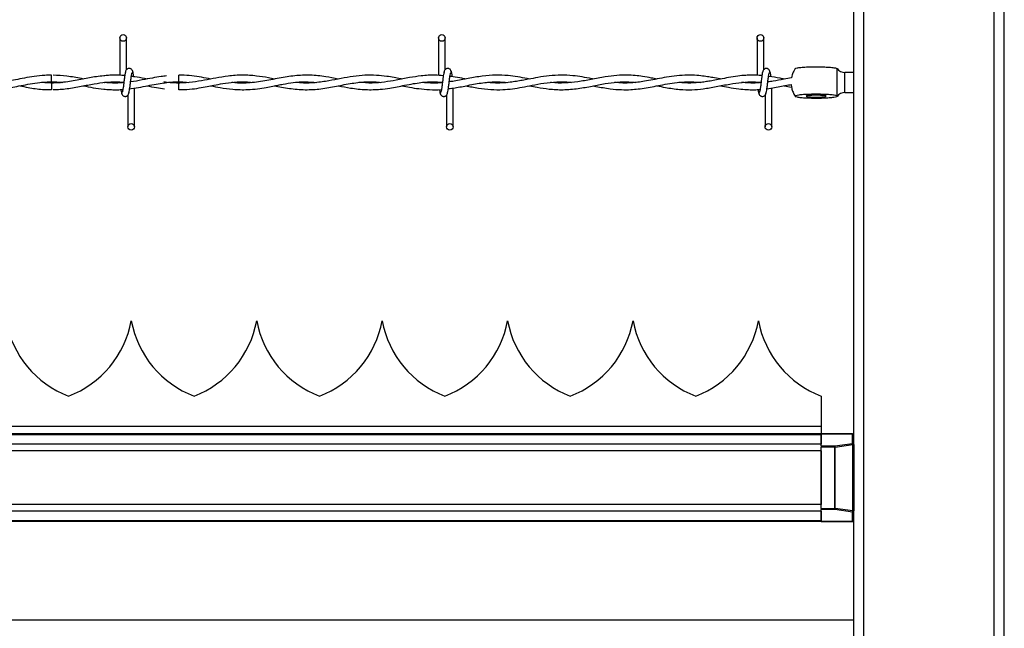
# Model space of a CAD drawing. Extents: x 0.2 to 16.8, y 0.2 to 10.8.
# Drawn here: x 8.2 to 8.4, y 9.1 to 9.2 of the extents above; entities that cross this region are included whole.
import ezdxf

# ---------------------------------------------------------------- set-up
doc = ezdxf.new("R2010")
doc.units = 0
doc.header["$MEASUREMENT"] = 0
doc.linetypes.add('SLD-SOLID', pattern=[0])
doc.layers.get('0').update_dxf_attribs({"linetype": 'CONTINUOUS'})

msp = doc.modelspace()

# ---------------------------------------------------------------- linework, layer by layer
at = {"color": 7, "linetype": 'SLD-SOLID'}
for p, q in [((8.375830910022955, 9.097122703058842), (8.375830910022955, 9.327800981833423)), ((8.378253684496396, 8.683985544987879), (8.378253684496396, 9.327800981833423)), ((8.409749749266552, 8.092186189914784), (8.409749749266552, 9.327800981833423)), ((8.412172522611801, 8.092186189914784), (8.412172522611801, 9.327800981833423)), ((8.198630132446073, 9.194679513305013), (8.198630132446073, 9.185680619927664)), ((8.198630132446073, 9.194679513305013), (8.198630132446073, 9.185680619927664)), ((8.20024550496464, 9.187029396141359), (8.20024550496464, 9.194679513305013)), ((8.20024550496464, 9.187029396141359), (8.20024550496464, 9.194679513305013)), ((8.27555320279856, 9.194679513305013), (8.27555320279856, 9.185631737620563)), ((8.277168584342663, 9.187029396141359), (8.277168584342663, 9.194679513305013)), ((8.352476277663815, 9.194679513305013), (8.352476277663815, 9.185680619927664)), ((8.354091663720686, 9.187029396141359), (8.354091663720686, 9.194679513305013)), ((8.371716145249376, 9.187351643905904), (8.371716145249376, 9.180716574708637)), ((8.371716145249376, 9.187351643905904), (8.371732756749786, 9.18729409708351)), ((8.375830910022955, 9.18637154281786), (8.373704398793722, 9.18637154281786)), ((8.373704398793722, 9.18152598484544), (8.373704398793722, 9.18637154281786)), ((8.182121685614598, 9.184094941425046), (8.184555547959953, 9.183922445366452)), ((8.212899361658003, 9.184902618658791), (8.212899361658003, 9.185710295892537)), ((8.212899361658003, 9.18409501362934), (8.212899361658003, 9.184902618658791)), ((8.212899361658003, 9.182187231770762), (8.212899361658003, 9.183802586238254)), ((8.27555320279856, 9.184057539600703), (8.27555320279856, 9.183948727729502)), ((8.200851064328141, 9.182406660620517), (8.201012404823297, 9.182430560241862)), ((8.202168594133564, 9.173218014358286), (8.202168594133564, 9.182599807107222)), ((8.202168594133564, 9.173218014358286), (8.202168594133564, 9.182599807107222)), ((8.279091664486051, 9.173218014358286), (8.279091664486051, 9.18259590807534)), ((8.356014739351306, 9.173218014358286), (8.356014739351306, 9.182602045440337)), ((8.373704398793722, 9.18152598484544), (8.375830910022955, 9.18152598484544)), ((8.200553203563926, 9.180868131521942), (8.200553203563926, 9.173218014358286)), ((8.200553203563926, 9.180868131521942), (8.200553203563926, 9.173218014358286)), ((8.277476273916411, 9.180868131521942), (8.277476273916411, 9.173218014358286)), ((8.354399353294435, 9.180868131521942), (8.354399353294435, 9.173218014358286)), ((8.201391224652266, 9.126407898292229), (8.201391134396898, 9.126407898292229)), ((8.231675907826663, 9.126407898292229), (8.231675799520222, 9.126407898292229)), ((8.261960572949986, 9.126407898292229), (8.261960482694619, 9.126407898292229)), ((8.292245256124382, 9.126407898292229), (8.292245156843478, 9.126407898292229)), ((8.322529930273243, 9.126407898292229), (8.322529830992337, 9.126407898292229)), ((8.352814604422102, 9.126407898292229), (8.352814509653966, 9.126407898292229)), ((8.367956896368847, 9.108237543274644), (8.367956896368847, 9.100947147904169)), ((8.367956896368847, 9.100947147904169), (7.96310833547038, 9.100947147904169)), ((8.367956896368847, 9.100947147904169), (8.367956896368847, 9.099151643722909)), ((8.367956896368847, 9.099151643722909), (6.066321566287356, 9.099151643722909)), ((8.367956896368847, 9.09892297272351), (6.066321566287356, 9.09892297272351)), ((8.367956896368847, 9.099151643722909), (8.375528067162447, 9.099151643722909)), ((8.367956896368847, 9.099151643722909), (8.367956896368847, 9.099113519855628)), ((8.375528067162447, 9.099113519855628), (8.367956896368847, 9.099113519855628)), ((8.367956896368847, 9.096209751964306), (8.367956896368847, 9.099113519855628)), ((8.367956896368847, 9.09892297272351), (8.367956896368847, 9.096642400094522)), ((8.375528067162447, 9.099113519855628), (8.375528067162447, 9.099151643722909)), ((8.375528067162447, 9.09684356125787), (8.375528067162447, 9.099113519855628)), ((8.367956896368847, 9.096642400094522), (6.066321566287356, 9.096642400094522)), ((8.367956896368847, 9.096209751964306), (8.367956896368847, 9.095944978817858)), ((8.367956896368847, 9.096209751964306), (8.371270085171531, 9.096209751964306)), ((8.367956896368847, 9.081159055677386), (8.367956896368847, 9.095944978817858)), ((8.371270085171531, 9.095944978817858), (8.367956896368847, 9.095944978817858)), ((8.371270085171531, 9.096209751964306), (8.375528067162447, 9.09684356125787)), ((8.371270085171531, 9.095944978817858), (8.371270085171531, 9.096209751964306)), ((8.371270085171531, 9.081159055677386), (8.371270085171531, 9.095944978817858)), ((8.37134846744554, 9.095944978817858), (8.371270085171531, 9.095944978817858)), ((8.37134846744554, 9.095944978817858), (8.375606449436455, 9.096578860315718)), ((8.37134846744554, 9.081159055677386), (8.37134846744554, 9.095944978817858)), ((8.375606449436455, 9.080525174179526), (8.375606449436455, 9.096578860315718)), ((8.375606449436455, 9.096578860315718), (8.375830910022955, 9.096578860315718)), ((8.375830910022955, 9.096578860315718), (8.375830910022955, 9.097122703058842)), ((8.375830910022955, 9.096578860315718), (8.375830910022955, 9.080525174179526)), ((8.367956896368847, 9.09505405003302), (6.066321566287356, 9.09505405003302)), ((8.367956896368847, 9.09505405003302), (8.367956896368847, 9.08205005666652)), ((8.367956896368847, 9.08205005666652), (6.066321566287356, 9.08205005666652)), ((8.367956896368847, 9.080461634400722), (6.066321566287356, 9.080461634400722)), ((8.367956896368847, 9.081159055677386), (8.371270085171531, 9.081159055677386)), ((8.367956896368847, 9.081159055677386), (8.367956896368847, 9.08089428253094)), ((8.371270085171531, 9.08089428253094), (8.367956896368847, 9.08089428253094)), ((8.367956896368847, 9.077990514639618), (8.367956896368847, 9.08089428253094)), ((8.367956896368847, 9.080461634400722), (8.367956896368847, 9.078181061771733)), ((8.371270085171531, 9.08089428253094), (8.371270085171531, 9.081159055677386)), ((8.371270085171531, 9.081159055677386), (8.37134846744554, 9.081159055677386)), ((8.375528067162447, 9.080260473237376), (8.371270085171531, 9.08089428253094)), ((8.375606449436455, 9.080525174179526), (8.37134846744554, 9.081159055677386)), ((8.375528067162447, 9.077990514639618), (8.375528067162447, 9.080260473237376)), ((8.375830910022955, 9.080525174179526), (8.375606449436455, 9.080525174179526)), ((8.375830910022955, 9.079981331436404), (8.375830910022955, 9.080525174179526)), ((8.375830910022955, 8.684608307024448), (8.375830910022955, 9.079981331436404)), ((8.367956896368847, 9.078181061771733), (6.066321566287356, 9.078181061771733)), ((8.367956896368847, 9.077952390772335), (6.066321566287356, 9.077952390772335)), ((8.367956896368847, 9.077990514639618), (8.375528067162447, 9.077990514639618)), ((8.367956896368847, 9.077990514639618), (8.367956896368847, 9.077952390772335)), ((8.375528067162447, 9.077952390772335), (8.367956896368847, 9.077952390772335)), ((8.375528067162447, 9.077952390772335), (8.375528067162447, 9.077990514639618)), ((8.375830910022955, 9.054178910328687), (7.958545421207196, 9.054178910328687))]:
    msp.add_line(p, q, dxfattribs=at)
at = {"color": 7, "linetype": 'SLD-SOLID', "flags": 128}
msp.add_lwpolyline([(8.366745511388512, 9.180411006136026), (8.367459634420952, 9.180420825920024), (8.368110307929959, 9.180449274411897), (8.368639709814262, 9.180493968869941), (8.369000808001799, 9.180550793649394), (8.369161507683845, 9.180614766653962), (8.369107539486777, 9.180680255948706), (8.36884369145785, 9.18074134078151), (8.368393411941566, 9.180792605830318), (8.367796711142399, 9.180829646633189), (8.367106605063281, 9.180848925179712), (8.366384413200974, 9.180848925179712), (8.365694307121856, 9.180829646633189), (8.365097606322687, 9.180792605830318), (8.364647326806406, 9.18074134078151), (8.364383478777478, 9.180680255948706), (8.36432951058041, 9.180614766653962), (8.364490210262456, 9.180550793649394), (8.364851308449992, 9.180493968869941), (8.365380710334296, 9.180449274411897), (8.366031383843302, 9.180420825920024), (8.366745511388512, 9.180411006136026)], dxfattribs=at)
at = {"color": 7, "linetype": 'SLD-SOLID'}
for centre, radius in [((8.199437816847182, 9.194679525264858), 0.000807692307866148), ((8.27636089377026, 9.194679525264858), 0.000807692307866148), ((8.353283970693337, 9.194679525264858), 0.000807692307866148), ((8.201360893770234, 9.17321798680332), 0.0008076923075197584), ((8.27828397069331, 9.17321798680332), 0.0008076923075197584), ((8.355207047616387, 9.17321798680332), 0.0008076923075197584)]:
    msp.add_circle(centre, radius, dxfattribs=at)
for centre, radius, start, end in [((8.373704397884717, 9.18879430418622), 0.002422774076318746, 217.4438607609073, 270.0000000000008), ((7.340082779389742, 9.19370096291199), 0.8420936974263377, 359.3463952668094, 359.4563045593947), ((9.333473901298596, 9.19502452673402), 1.151406903101133, 180.5584298707533, 180.6388167891413), ((8.373704397884717, 9.179103207880951), 0.002422774076317385, 90, 142.6526067146618), ((8.194921765968573, 9.130859719086294), 0.02422774076317405, 190.5882633997476, 249.0241141866287), ((8.177575914969179, 9.130859719086294), 0.0242277407631758, 290.9758858133729, 349.4117366002548), ((8.22520644192254, 9.130859719086292), 0.02422774076317198, 190.5882633997442, 249.0241141866311), ((8.207860590923145, 9.130859719086294), 0.02422774076317461, 290.9758858133769, 349.411736600254), ((8.255491117876508, 9.130859719086294), 0.02422774076317405, 190.5882633997476, 249.0241141866287), ((8.238145266877115, 9.130859719086294), 0.02422774076317333, 290.975885813369, 349.4117366002533), ((8.285775793830476, 9.130859719086294), 0.02422774076317563, 190.5882633997484, 249.0241141866302), ((8.26842994283108, 9.130859719086292), 0.02422774076317461, 290.9758858133769, 349.4117366002581), ((8.316060469784443, 9.130859719086294), 0.02422774076317405, 190.5882633997476, 249.0241141866287), ((8.298714618785047, 9.130859719086294), 0.0242277407631758, 290.9758858133769, 349.4117366002548), ((8.34634514573841, 9.130859719086292), 0.02422774076317373, 190.5882633997435, 249.0241141866272), ((8.328999294739015, 9.130859719086292), 0.02422774076317373, 290.9758858133744, 349.4117366002581), ((8.376629821692376, 9.130859719086292), 0.02422774076317333, 190.5882633997484, 249.0241141866326), ((8.375528065181182, 9.098848816602953), 0.0003028467595420636, 1.319075259706306e-08, 89.99999999966393), ((8.375545975493852, 9.098828417798394), 0.00028566394832486, 4.095349483619394, 93.59424103954811), ((8.370606420754028, 9.095869295133953), 0.0007458963147744437, 5.823639416577185, 27.15761748726984), ((8.375545935669994, 9.096558413638386), 0.0002857069275670862, 4.103892872028782, 93.585697651253), ((8.374865028391495, 9.09650326903708), 0.000745264521707638, 5.821452491965411, 27.16831207977597), ((8.370605774985428, 9.08123493053178), 0.0007465581583752154, 332.8519497245778, 354.1667933713557), ((8.374864567863716, 9.08060090182797), 0.0007457365115849336, 332.8385224899632, 354.1717129375646), ((8.375545935669996, 9.08054562085686), 0.0002857069275668375, 266.4143023483923, 355.8961071275913), ((8.37552806518118, 9.078255236954256), 0.0003028467595385109, 270.000000000673, 8.3177357141204e-09), ((8.375545935669996, 9.078275662259102), 0.0002857069275668375, 266.4143023483923, 355.8961071279466)]:
    msp.add_arc(centre, radius, start, end, dxfattribs=at)
for points, knots in [([(8.200085843219322, 9.18666462004759), (8.20004327329857, 9.186610031549629), (8.19995891487063, 9.186501856580303), (8.199835164289846, 9.185856109018838), (8.199713413976298, 9.18497175951909), (8.199592312710372, 9.183951328904516), (8.199472698895155, 9.182957816726088), (8.199356224628906, 9.18215265959045), (8.199244199553421, 9.181623340874351), (8.199170903937869, 9.181578851779573), (8.199135670811179, 9.181557465917665)], [0, 0, 0, 0, 0.1327771536734492, 0.2631170496035954, 0.3915469540341932, 0.5185474492077207, 0.6437840296603792, 0.7668294451674257, 0.8879151551305796, 1, 1, 1, 1]), ([(8.200085843219322, 9.18666462004759), (8.20004327329857, 9.186610031549629), (8.19995891487063, 9.186501856580303), (8.199835164289846, 9.185856109018838), (8.199713413976298, 9.18497175951909), (8.199592312710372, 9.183951328904516), (8.199472698895155, 9.182957816726088), (8.199356224628906, 9.18215265959045), (8.199244199553421, 9.181623340874351), (8.199170903937869, 9.181578851779573), (8.199135670811179, 9.181557465917665)], [0, 0, 0, 0, 0.1327771536734492, 0.2631170496035954, 0.3915469540341932, 0.5185474492077207, 0.6437840296603792, 0.7668294451674257, 0.8879151551305796, 1, 1, 1, 1]), ([(8.20178733740967, 9.18638388975215), (8.201756050677705, 9.186543506586125), (8.201702591826107, 9.1868162398537), (8.201471204642498, 9.187105058014449), (8.201241050476256, 9.187255288498244), (8.201006716860133, 9.18732965925587), (8.200745473232033, 9.187328403459878), (8.20050563286927, 9.187249202666349), (8.200314556997029, 9.187118131039579), (8.200140893994302, 9.18692320526514), (8.200018330919052, 9.186670663424463), (8.199986943291217, 9.1864725454827), (8.199972897652286, 9.18638388975215)], [0, 0, 0, 0, 0.1751746735812991, 0.2993165566111315, 0.3745462416611937, 0.4586896219664553, 0.5489808504905965, 0.6353849807608837, 0.7143624038939682, 0.7851098643172044, 0.9038388860817028, 1, 1, 1, 1]), ([(8.20178733740967, 9.18638388975215), (8.201756050677705, 9.186543506586125), (8.201702591826107, 9.1868162398537), (8.201471204642498, 9.187105058014449), (8.201241050476256, 9.187255288498244), (8.201006716860133, 9.18732965925587), (8.200745473232033, 9.187328403459878), (8.20050563286927, 9.187249202666349), (8.200314556997029, 9.187118131039579), (8.200140893994302, 9.18692320526514), (8.200018330919052, 9.186670663424463), (8.199986943291217, 9.1864725454827), (8.199972897652286, 9.18638388975215)], [0, 0, 0, 0, 0.1751746735812991, 0.2993165566111315, 0.3745462416611937, 0.4586896219664553, 0.5489808504905965, 0.6353849807608837, 0.7143624038939682, 0.7851098643172044, 0.9038388860817028, 1, 1, 1, 1]), ([(8.200712865309242, 9.181232907615708), (8.20075543513658, 9.181287496132688), (8.200839793379407, 9.1813956711397), (8.200963545322379, 9.182041418423854), (8.20108528777816, 9.182925748665404), (8.20120640755152, 9.183946170045838), (8.201326003095474, 9.184939692919539), (8.201442484886448, 9.185744867810726), (8.201554508751245, 9.186274186848424), (8.20162780451801, 9.186318675903035), (8.201663037717385, 9.186340061745634)], [0, 0, 0, 0, 0.1327771700759545, 0.2631170821075217, 0.3915470024035914, 0.5185386627175805, 0.6437839856555618, 0.7668294163629124, 0.8879151412842798, 1, 1, 1, 1]), ([(8.200712865309242, 9.181232907615708), (8.20075543513658, 9.181287496132688), (8.200839793379407, 9.1813956711397), (8.200963545322379, 9.182041418423854), (8.20108528777816, 9.182925748665404), (8.20120640755152, 9.183946170045838), (8.201326003095474, 9.184939692919539), (8.201442484886448, 9.185744867810726), (8.201554508751245, 9.186274186848424), (8.20162780451801, 9.186318675903035), (8.201663037717385, 9.186340061745634)], [0, 0, 0, 0, 0.1327771700759545, 0.2631170821075217, 0.3915470024035914, 0.5185386627175805, 0.6437839856555618, 0.7668294163629124, 0.8879151412842798, 1, 1, 1, 1]), ([(8.20199404025259, 9.185324436144894), (8.201971113144, 9.185494295699815), (8.201906976580764, 9.18596946281661), (8.20180098947614, 9.186498852812477), (8.201716836743824, 9.186609042595467), (8.201674391842632, 9.18666462004759)], [0, 0, 0, 0, 0.2161420136572374, 0.6046382112365501, 1, 1, 1, 1]), ([(8.20199404025259, 9.185324436144894), (8.201971113144, 9.185494295699815), (8.201906976580764, 9.18596946281661), (8.20180098947614, 9.186498852812477), (8.201716836743824, 9.186609042595467), (8.201674391842632, 9.18666462004759)], [0, 0, 0, 0, 0.2161420136572374, 0.6046382112365501, 1, 1, 1, 1]), ([(8.277008922597345, 9.18666462004759), (8.276966354005618, 9.186610031430165), (8.2768819981683, 9.186501856168919), (8.27675822820832, 9.18585611010175), (8.276636497661404, 9.184971758777547), (8.27651538987049, 9.183951329092693), (8.27639578273318, 9.1829578160027), (8.276279288525116, 9.18215266058797), (8.276167282392834, 9.18162334055713), (8.276093984453214, 9.181578851684847), (8.276058750189202, 9.181557465917665)], [0, 0, 0, 0, 0.1327771535705529, 0.2631171836232384, 0.391546954007693, 0.5185474490828009, 0.6437840294384065, 0.7668295786589947, 0.8879151552174402, 1, 1, 1, 1]), ([(8.278710416787693, 9.18638388975215), (8.278679135040578, 9.186543507358616), (8.278625684358497, 9.186816243721664), (8.278394283723284, 9.187105056445787), (8.278164130112444, 9.187255288710576), (8.277929794335714, 9.187329659796324), (8.277668545737258, 9.187328403595096), (8.277428703609944, 9.187249204755428), (8.277237635673805, 9.187118128840208), (8.277063974810888, 9.186923204181298), (8.27694139372593, 9.186670666768341), (8.276910023682143, 9.186472545888366), (8.276895986055845, 9.18638388975215)], [0, 0, 0, 0, 0.175173774633537, 0.2993169691767902, 0.3745465500229041, 0.4586898137774659, 0.54898335072776, 0.635387361315883, 0.7143626853826609, 0.7851100478104756, 0.9038399542993125, 0.9999999999999999, 0.9999999999999999, 0.9999999999999999, 0.9999999999999999]), ([(8.27763593566173, 9.181232907615708), (8.277678502766818, 9.181287496379976), (8.277762855701178, 9.181395671987396), (8.277886647338743, 9.182041416161114), (8.278008346823931, 9.18292575081317), (8.278129492458563, 9.18394616911158), (8.278249080179584, 9.18493969311312), (8.278365567867727, 9.1857448673146), (8.278477576299231, 9.186274187096995), (8.278550873946427, 9.186318675975475), (8.278586108069872, 9.186340061745634)], [0, 0, 0, 0, 0.1327771698166531, 0.2631173500504482, 0.3915470022122289, 0.5185387969687184, 0.6437841196621074, 0.7668295501291615, 0.8879151415031712, 1, 1, 1, 1]), ([(8.278915368676481, 9.185336927487773), (8.278893020692163, 9.185502353647184), (8.278829452293026, 9.185972905083874), (8.278724086584853, 9.186498688654076), (8.278639928094709, 9.186608987519785), (8.278597480246193, 9.18666462004759)], [0, 0, 0, 0, 0.2117943917375584, 0.6024449559211374, 1, 1, 1, 1]), ([(8.353932001975368, 9.18666462004759), (8.353889434080246, 9.186610031366255), (8.353805079601837, 9.186501855950768), (8.35368129948425, 9.185856110691653), (8.353559580539482, 9.18497175807444), (8.353438463080458, 9.18395132946567), (8.353318856515298, 9.182957816267622), (8.353202369329653, 9.182152660337266), (8.353090361442412, 9.181623340591456), (8.353017063724609, 9.18157885169599), (8.352981829567225, 9.181557465917665)], [0, 0, 0, 0, 0.1327771534936298, 0.2631172505861937, 0.3915469539266062, 0.5185475162674507, 0.6437840965505018, 0.7668295787940798, 0.8879151552823755, 1, 1, 1, 1]), ([(8.355633496165716, 9.18638388975215), (8.355602212482482, 9.186543507261172), (8.355548758533713, 9.18681624324582), (8.355317358850678, 9.187105056582373), (8.35508720553324, 9.187255287836553), (8.354852873018784, 9.1873296604153), (8.354591624233308, 9.187328403008626), (8.354351779470505, 9.187249205442507), (8.354160709888511, 9.18711812999948), (8.35398705609803, 9.186923201790478), (8.353864467189137, 9.186670667866304), (8.353833098090284, 9.18647254607827), (8.353819060921099, 9.18638388975215)], [0, 0, 0, 0, 0.1751740938661347, 0.2993172820913343, 0.3745468591087687, 0.4586889682448409, 0.5489825005998014, 0.6353876566079802, 0.7143629766554453, 0.7851095341362677, 0.9038399591932121, 1, 1, 1, 1]), ([(8.354559015039753, 9.181232907615708), (8.354601582792137, 9.181287496322028), (8.354685936987694, 9.18139567178702), (8.354809719186678, 9.182041416681844), (8.354931427621722, 9.182925750518569), (8.355052573396609, 9.183946168745848), (8.355172151969308, 9.184939693768786), (8.355288649197059, 9.185744867000347), (8.355400655229735, 9.186274187145742), (8.355473953179168, 9.1863186759913), (8.355509187447895, 9.186340061745634)], [0, 0, 0, 0, 0.1327771699005909, 0.2631172830989746, 0.3915470023091441, 0.518538797145914, 0.6437840525337387, 0.7668295499817581, 0.8879151414323142, 0.9999999999999999, 0.9999999999999999, 0.9999999999999999, 0.9999999999999999]), ([(8.355840203521405, 9.185324436144894), (8.35581726868287, 9.185494295588974), (8.355753110711198, 9.185969460800386), (8.355647154741844, 9.186498853495685), (8.355563000696563, 9.186609042805648), (8.355520555111447, 9.18666462004759)], [0, 0, 0, 0, 0.2161428108262386, 0.604638411234805, 1, 1, 1, 1]), ([(8.361713287264784, 9.187293808266334), (8.361582918961197, 9.187091758897408), (8.361273025759028, 9.186611475544705), (8.360965983347711, 9.18586077864496), (8.360858780277454, 9.185308729425627), (8.360814718363077, 9.185081829716736)], [0, 0, 0, 0, 0.2995792031641402, 0.712117562458692, 1, 1, 1, 1]), ([(8.36171312931789, 9.187293880470628), (8.361709667711555, 9.187297154712423), (8.361651691965866, 9.187351992435483), (8.362075145463136, 9.187456792951297), (8.362984689925995, 9.187587811574595), (8.364379425220614, 9.187682513946207), (8.3657078883232, 9.187720960905661), (8.36707518829389, 9.187729627955283), (8.368454716934457, 9.187708455697551), (8.369958682031259, 9.187632045833519), (8.37118390253787, 9.187511194864886), (8.371533109003558, 9.187406512874361), (8.371716145249376, 9.187351643905904)], [0, 0, 0, 0, 0.007399717645923265, 0.123932101665422, 0.2404649076009673, 0.3569972713923772, 0.473529966742584, 0.522042291319591, 0.6385748111390385, 0.7551071464302729, 0.8716396374352304, 1, 1, 1, 1]), ([(8.15905093346323, 9.18312523775535), (8.159274681152933, 9.183083137902383), (8.16064862855747, 9.182824619104753), (8.162928063904305, 9.182410420290847), (8.16573380850528, 9.182169264826463), (8.16798459476259, 9.182190597920702), (8.169968773874858, 9.182362130219481), (8.171837937975953, 9.18263471207592), (8.173812308438515, 9.183002465026215), (8.175901576502774, 9.183418543518036), (8.1781560987266, 9.183815627617285), (8.18050972239867, 9.18407642977545), (8.182765316987988, 9.184129538853085), (8.184219013543625, 9.184007936888847), (8.184872452606735, 9.18395327660003)], [0, 0, 0, 0, 0.0259958203000106, 0.1596302061364658, 0.2646718184691033, 0.3517929077746364, 0.4209487520199649, 0.4949822051549438, 0.5689792136646893, 0.6504965973113986, 0.7378407101860945, 0.8310357821072787, 0.9240502979726289, 1, 1, 1, 1]), ([(8.182138292602241, 9.185680042293312), (8.181600524885042, 9.185682409651662), (8.18021360720801, 9.18568851513371), (8.178033908996074, 9.185424622335082), (8.17566889604321, 9.18501586448097), (8.173503631418507, 9.18458268276802), (8.171577520842824, 9.18422892756834), (8.169862406299629, 9.183981072701314), (8.168114437492022, 9.183822435622615), (8.166244163218737, 9.18376620360105), (8.164886021164522, 9.1838857068162), (8.164211645128299, 9.183945045310503)], [0, 0, 0, 0, 0.08995034085996302, 0.2319843936406998, 0.3645695645910285, 0.4855440595582886, 0.5941723808051916, 0.6867389782408309, 0.7726164368293702, 0.8870942656127623, 0.9999999999999999, 0.9999999999999999, 0.9999999999999999, 0.9999999999999999]), ([(8.184872452606735, 9.18395327660003), (8.184564895898443, 9.183921281597819), (8.183358666192708, 9.183795798000604), (8.181641297189948, 9.183752123149883), (8.180231726527207, 9.183902274146401), (8.179721073346677, 9.183956670201853)], [0, 0, 0, 0, 0.1791511770053509, 0.7026264285451671, 1, 1, 1, 1]), ([(8.194763303680112, 9.1855297851573), (8.1941594920689, 9.185473535303435), (8.192449165342698, 9.185314204766186), (8.189537274806963, 9.184718274254648), (8.185927207274618, 9.183990947346627), (8.183423763291643, 9.183867034904258), (8.182121685614598, 9.183802586238254)], [0, 0, 0, 0, 0.1431842222524295, 0.4055765035677572, 0.6908316820036072, 1, 1, 1, 1]), ([(8.182511245832314, 9.182213008703755), (8.183635083699858, 9.182263527750568), (8.18590306022275, 9.182365478410391), (8.189205410534683, 9.182996848960498), (8.192309390139673, 9.183617176601134), (8.195091325043633, 9.184015919426336), (8.197483206247506, 9.184158936354802), (8.19895051094614, 9.184038027620755), (8.19959609954355, 9.18398482987655)], [0, 0, 0, 0, 0.1970889000494978, 0.3977379755068582, 0.5794820952019669, 0.7421252125747341, 0.8865395698138623, 1, 1, 1, 1]), ([(8.1898874018531, 9.184766874585893), (8.189701965135088, 9.184801646608147), (8.188360450621847, 9.185053199660901), (8.185902551160371, 9.185536245672969), (8.183629448732086, 9.185635659260555), (8.182513917391196, 9.185684446755252)], [0, 0, 0, 0, 0.07551563974091044, 0.5463067281086069, 1, 1, 1, 1]), ([(8.199805798864675, 9.185605744074689), (8.199805437842544, 9.185605768141402), (8.19935581975235, 9.185635740903308), (8.198535325617536, 9.185702639048325), (8.197226665378697, 9.185716810813336), (8.195987878952872, 9.185683883300767), (8.195124272164964, 9.185590168371345), (8.194744151491104, 9.185548919295234)], [0, 0, 0, 0, 0.0002131930193781259, 0.2655112524487978, 0.4878592106089846, 0.7745787727695325, 1, 1, 1, 1]), ([(8.194883090604016, 9.183953421008619), (8.194926708919075, 9.183959581044244), (8.195903649636348, 9.184097550372336), (8.197473117717504, 9.18414807995283), (8.199000318865357, 9.184022302365177), (8.199594709610889, 9.183973349393789)], [0, 0, 0, 0, 0.02775306273445438, 0.6215989081102201, 1, 1, 1, 1]), ([(8.199585323052656, 9.183897101659225), (8.19931759958149, 9.18387318590454), (8.198621762423695, 9.183811026727037), (8.197434067624998, 9.183794539361834), (8.19613417577842, 9.18382177760511), (8.195261554132006, 9.183913597799178), (8.194883090604016, 9.183953421008619)], [0, 0, 0, 0, 0.1707202530941404, 0.4437171502926789, 0.7587353342351273, 1, 1, 1, 1]), ([(8.199588680552331, 9.18392417826951), (8.199110195418553, 9.183875896148711), (8.197737589212863, 9.18373739166037), (8.196178394718885, 9.183781945383672), (8.195096373626845, 9.1839310781218), (8.194908596770905, 9.18395695901903)], [0, 0, 0, 0, 0.3066510245486366, 0.8796743504944375, 1, 1, 1, 1]), ([(8.200814113780638, 9.182402544975753), (8.201592695823116, 9.182507513297935), (8.20311866891183, 9.182713244776542), (8.205972862004405, 9.183279342356371), (8.209392388781987, 9.183926549143308), (8.212635237338796, 9.18422920253427), (8.2145507498919, 9.184002453276054), (8.215124770206303, 9.183934503483567)], [0, 0, 0, 0, 0.1631130984133428, 0.3196916766831391, 0.5983760831068143, 0.8796456401851097, 1, 1, 1, 1]), ([(8.209877250928658, 9.185518160265952), (8.209454224048777, 9.185472159084616), (8.20831958943817, 9.185348775595406), (8.206365384933502, 9.184996926116055), (8.203911454389818, 9.184533539038059), (8.202160993023627, 9.184144267423438), (8.201229745759768, 9.184065117535658), (8.201221291846114, 9.184064399008644)], [0, 0, 0, 0, 0.1465392620931412, 0.3930448075324987, 0.6770262728902506, 0.9970680268196125, 1, 1, 1, 1]), ([(8.205258847665462, 9.184761964693894), (8.205038283703281, 9.184804276014713), (8.204022502585659, 9.184999135774774), (8.202735632080781, 9.185259479546204), (8.201668915527028, 9.185373197166268), (8.20139821041772, 9.185402055761047)], [0, 0, 0, 0, 0.1714828176083497, 0.7897437387338783, 1, 1, 1, 1]), ([(8.209094484176374, 9.183806124248665), (8.209252089260637, 9.1838326751593), (8.210519792497998, 9.184046238544788), (8.211788438205653, 9.184072204043511), (8.212899361658003, 9.184094941425046)], [0, 0, 0, 0, 0.1243233271142479, 1, 1, 1, 1]), ([(8.235961629804816, 9.184768824101834), (8.235476158078122, 9.18486497715066), (8.23403000637099, 9.185151403502724), (8.231449520548736, 9.185573857361433), (8.228197715777236, 9.185777660776424), (8.2249261413393, 9.185540837959081), (8.221873484638168, 9.185028434185208), (8.21900480751281, 9.184455313582593), (8.216096475190048, 9.183949144951281), (8.213078560641652, 9.183733466270482), (8.21079133116959, 9.183824188573716), (8.209524776691769, 9.184032052342644), (8.209285446483182, 9.184071330620876)], [0, 0, 0, 0, 0.05464973562722238, 0.1627938438552126, 0.2901014173044686, 0.4198667001980577, 0.5302534643386064, 0.6332799749216584, 0.7424338744747621, 0.8574584969994198, 0.9730651241279323, 1, 1, 1, 1]), ([(8.212899361658003, 9.183802586238254), (8.211938118293087, 9.183821032685335), (8.210733150938873, 9.183844156243163), (8.209529004441091, 9.1840331114061), (8.209285446483182, 9.184071330620876)], [0, 0, 0, 0, 0.7977339481884328, 1, 1, 1, 1]), ([(8.22059626720423, 9.184770412596304), (8.22040518637278, 9.18480781693266), (8.219466883708204, 9.18499149097366), (8.217733514498436, 9.185317402496908), (8.215372473445347, 9.18560426762321), (8.213745249030703, 9.185734287517112), (8.212913164710649, 9.185695984986202), (8.212899361658003, 9.18569534960366)], [0, 0, 0, 0, 0.07454570569861421, 0.3660567821398477, 0.6758252334698237, 0.994622418352055, 0.9999999999999999, 0.9999999999999999, 0.9999999999999999, 0.9999999999999999]), ([(8.212899361658003, 9.18220744897311), (8.213758559855236, 9.182227640662067), (8.215382812654617, 9.182265811607277), (8.217654284863428, 9.182577769263084), (8.219601166871483, 9.18292854220485), (8.2215022667893, 9.183307429513905), (8.22366917110483, 9.183724333066495), (8.226256310306239, 9.18406628707726), (8.228604358096142, 9.184163034085811), (8.230040439318046, 9.18401205807186), (8.230520584967921, 9.183961580093852)], [0, 0, 0, 0, 0.1460672884919308, 0.2761297719137341, 0.3863827801827239, 0.4774890052242803, 0.5999058415315357, 0.7554334123765513, 0.9182305420046697, 1, 1, 1, 1]), ([(8.220599191478142, 9.183128631357173), (8.221343983334068, 9.182984941322403), (8.223112372600124, 9.18264377229228), (8.226068110173038, 9.182228973053782), (8.229086895543132, 9.182149717942076), (8.23177058556771, 9.182388532126494), (8.233812302069587, 9.182710255228516), (8.235455043872491, 9.183025621418611), (8.236813803564697, 9.183296119438175), (8.23844672657958, 9.183611656550932), (8.240651395628712, 9.18396489509122), (8.243358708620587, 9.184184364470502), (8.245247880797812, 9.18401858260188), (8.24615828411476, 9.183938691332624)], [0, 0, 0, 0, 0.08740793258978778, 0.2075361707169178, 0.3466976482373811, 0.4411629524530105, 0.5222948572575667, 0.5863201407034336, 0.6341182538117665, 0.6819615129272589, 0.778250377363428, 0.893137536952155, 1, 1, 1, 1]), ([(8.251330566517957, 9.18476275894113), (8.250337983255497, 9.18496106066871), (8.248087159445506, 9.185410738057886), (8.244608613701839, 9.185775951658053), (8.240849858469646, 9.185624646033721), (8.237030825996138, 9.184994712177387), (8.233099275557791, 9.184178162549749), (8.229536545629571, 9.18376230244186), (8.227051292210072, 9.1837742705651), (8.225902683780271, 9.18391840783079), (8.225659918246963, 9.18394887213809)], [0, 0, 0, 0, 0.1160369294975618, 0.2631302517672993, 0.4063621625239435, 0.5550259140774748, 0.7090064494350636, 0.8655798942163562, 0.9715894748627018, 1, 1, 1, 1]), ([(8.235984951791808, 9.18313159173323), (8.236534677832447, 9.18302544090812), (8.238359307045203, 9.182673109233548), (8.241461232075368, 9.182207770347041), (8.24526953034816, 9.182149298221928), (8.249047561776443, 9.18264442122631), (8.252809467701598, 9.183443701450189), (8.256596882617613, 9.184068205626884), (8.259489127739421, 9.184176955172289), (8.261122890458891, 9.183994311823055), (8.261473807701343, 9.183955081707383)], [0, 0, 0, 0, 0.06468764858284634, 0.2147087177667228, 0.3646050220326043, 0.5125714642726243, 0.6593025022339438, 0.8074891410966709, 0.958650433784767, 1, 1, 1, 1]), ([(8.266756508521286, 9.184764275231306), (8.266620352172065, 9.18479099518702), (8.265985541097178, 9.184915573467096), (8.264749535633664, 9.185154451339528), (8.262833028773167, 9.185468877772761), (8.260484987400313, 9.185709388707991), (8.257782649147424, 9.18571775641226), (8.25492383410303, 9.18542263772025), (8.252009629275381, 9.18490030536352), (8.248968922887512, 9.184292708947924), (8.245937605402355, 9.183850942992654), (8.243269445839708, 9.183735189201379), (8.241683390364422, 9.1838876215802), (8.241060354083405, 9.183947500256503)], [0, 0, 0, 0, 0.01591540490165344, 0.07420348261840998, 0.1444344842071736, 0.2397487877479301, 0.3482149510805944, 0.4596669849206656, 0.573289138919981, 0.6883009009651095, 0.8146264451754832, 0.9271813300375359, 1, 1, 1, 1]), ([(8.251365531447373, 9.183138090119698), (8.25236175074022, 9.182945111109113), (8.254577544069313, 9.182515886733134), (8.257958292731148, 9.182140198918349), (8.261105196361134, 9.182220085787383), (8.263629476494625, 9.182547511009854), (8.265589229584664, 9.182899934943666), (8.26749579335596, 9.183282433219597), (8.269407986794485, 9.18364971681693), (8.271419800167417, 9.183952784060686), (8.273566235249666, 9.184116007920846), (8.27529730221485, 9.184138151405469), (8.276329962156826, 9.1840101211343), (8.276519395534455, 9.183986634983903)], [0, 0, 0, 0, 0.1187343047253406, 0.2640891239848429, 0.402784335034278, 0.4935478510792214, 0.5650962526566993, 0.6366177064650533, 0.7211877743031163, 0.7933913556023297, 0.876838172984445, 0.9774069275488969, 1, 1, 1, 1]), ([(8.276718182981634, 9.185529568544418), (8.276068819644758, 9.185601645336522), (8.274288363332275, 9.185799269027603), (8.271581631150028, 9.18558006096187), (8.268445968839094, 9.185110551215947), (8.265499335054324, 9.18451135332689), (8.262484325246179, 9.18399663792882), (8.259485883576136, 9.183710924598676), (8.25742473432522, 9.183870505457158), (8.256361256300435, 9.183952843374266)], [0, 0, 0, 0, 0.09563563289431223, 0.2622184786468246, 0.3986520497308365, 0.5575738734144201, 0.6960717443730693, 0.8431840776077342, 1, 1, 1, 1]), ([(8.276510288767863, 9.183912336765278), (8.27632388559182, 9.183888171538955), (8.275366266472128, 9.183764026214556), (8.273757818721144, 9.18379251200866), (8.272324868927805, 9.183853450397068), (8.271662904595885, 9.183942441103568), (8.271652663652793, 9.183943817837504)], [0, 0, 0, 0, 0.1150252116598469, 0.5909252421094701, 0.9936713941912374, 1, 1, 1, 1]), ([(8.277939464463032, 9.182459008733735), (8.278474985363754, 9.182515833319595), (8.280056016640144, 9.182683597915506), (8.282836052332245, 9.183292285949175), (8.286270985777879, 9.183918265653665), (8.289470983002666, 9.184195580472608), (8.29146980171914, 9.184010965230563), (8.292281231913915, 9.183936019773743)], [0, 0, 0, 0, 0.1119460435981036, 0.3305010055773311, 0.5816317076154767, 0.8301613537138821, 1, 1, 1, 1]), ([(8.297525357589738, 9.184764997274247), (8.297350283127036, 9.18479883739703), (8.296403439586841, 9.184981852676142), (8.294676758151908, 9.18531160250647), (8.292156085068251, 9.185645731129961), (8.289302538954264, 9.1857609195026), (8.286101515994662, 9.185492130898972), (8.282732096967827, 9.184906213422016), (8.280073873492533, 9.18432226085272), (8.27854357343532, 9.184152825980727), (8.278149894852634, 9.184109237875276)], [0, 0, 0, 0, 0.02714028078530594, 0.1467809704742, 0.2676005956952955, 0.4174512038478361, 0.5884645676438227, 0.7629775296356837, 0.9390245921003426, 1, 1, 1, 1]), ([(8.282120129193276, 9.18476716340307), (8.281820186094377, 9.184825365668942), (8.280807749916752, 9.185021823196406), (8.279541918769974, 9.185297155230677), (8.27857376817594, 9.185370050162911), (8.278319385407485, 9.185389203396698)], [0, 0, 0, 0, 0.236853660422596, 0.7994823534731839, 0.9999999999999999, 0.9999999999999999, 0.9999999999999999, 0.9999999999999999]), ([(8.282118594852028, 9.183134479904993), (8.283141105000725, 9.182939464604132), (8.285175478218571, 9.182551464635965), (8.28815785197238, 9.182197978374731), (8.290912374037024, 9.18217066864149), (8.29341607155394, 9.182397968098401), (8.295776506900305, 9.182783487904793), (8.298280244469508, 9.183287077522575), (8.301088315916957, 9.18382853994483), (8.304139952412894, 9.184133600352519), (8.306367302470495, 9.184138632058783), (8.307529604065714, 9.183978765163484), (8.307644572794263, 9.18396295197544)], [0, 0, 0, 0, 0.1201178173811371, 0.2389848853599813, 0.3502535742446884, 0.4436035745373372, 0.5331089492776138, 0.6276438418311523, 0.7381366138617491, 0.8634033717275684, 0.9864885837365056, 1, 1, 1, 1]), ([(8.312917941209196, 9.18476752442454), (8.312802836488837, 9.18478956501803), (8.311909654052632, 9.184960594241911), (8.310256825387297, 9.185278954612887), (8.307793554532726, 9.185618866449305), (8.305148625427545, 9.185754719657394), (8.302356656773348, 9.18558633540763), (8.299706454365305, 9.185187001105087), (8.297535630927154, 9.184768168132662), (8.295808610554827, 9.184437889565498), (8.294344252525713, 9.184182989434666), (8.29272957057483, 9.183953332287137), (8.290840344097814, 9.183795400851114), (8.289012714463466, 9.183769114327424), (8.287814843900565, 9.183888675726324), (8.287354254574367, 9.183934647892155)], [0, 0, 0, 0, 0.01351007033265329, 0.1048346018779231, 0.1939581950431502, 0.3026392079553245, 0.415090917755887, 0.5213603401473665, 0.6133889837019371, 0.6696547154891274, 0.7239701458668809, 0.7852720204916154, 0.8592794048673493, 0.9458919802342752, 1, 1, 1, 1]), ([(8.297517848343151, 9.183135562969404), (8.29814878312036, 9.183013617856043), (8.299729432420087, 9.182708114870625), (8.302436435652202, 9.182293229505124), (8.305729786874966, 9.182116533426772), (8.309198994387373, 9.182419248984948), (8.312582898056803, 9.183059174790294), (8.315728657586831, 9.183692909443284), (8.318670561067337, 9.184068149183517), (8.321097916727314, 9.184146103943284), (8.322551562433008, 9.183993456802591), (8.323083403264091, 9.183937608268213)], [0, 0, 0, 0, 0.07399002951958994, 0.1853635154878761, 0.3175146186371187, 0.4601326753910879, 0.592179577155764, 0.7145880596270354, 0.8292739446286873, 0.9375369893636918, 1, 1, 1, 1]), ([(8.328283682882324, 9.184768535284656), (8.327851274163242, 9.184853056592177), (8.326697448233716, 9.185078590611058), (8.324954986135847, 9.18538216325288), (8.322986859100432, 9.185622793492646), (8.32091991421952, 9.185739793224108), (8.318513596083843, 9.185667001995016), (8.315617651067669, 9.18530252002209), (8.312478394962671, 9.184684844126714), (8.309222044745947, 9.184063514774378), (8.306027717068385, 9.183761210231793), (8.303836731710721, 9.18375654266148), (8.302692549246988, 9.183921591404122), (8.30263206946836, 9.183930315634509)], [0, 0, 0, 0, 0.05059700929768361, 0.1350114803608845, 0.2039278439958067, 0.280688730504898, 0.3765650771895673, 0.4851826903236403, 0.6192656631398835, 0.7436287732039818, 0.8660739844542983, 0.9929208705523364, 1, 1, 1, 1]), ([(8.312897092219275, 9.18312523775535), (8.313120839907596, 9.183083137901697), (8.314494787303634, 9.182824619099843), (8.316774219989405, 9.182410420936028), (8.319579963751819, 9.182169264674817), (8.321830747993953, 9.182190597098122), (8.323814929129236, 9.182362131746698), (8.325684091238656, 9.182634709866685), (8.327658463650616, 9.183002467582716), (8.32974772978522, 9.1834185409848), (8.332002253934819, 9.183815629611308), (8.334355875642476, 9.184076428740369), (8.336611469498568, 9.184129538861717), (8.338065163236706, 9.184007936966772), (8.338718602337245, 9.18395327660003)], [0, 0, 0, 0, 0.02599582906929308, 0.1596302599852135, 0.2646715702660226, 0.351793026491983, 0.4209485565301403, 0.494982371918958, 0.5689790682950724, 0.6504968165487618, 0.7378406217537082, 0.8310360622675138, 0.9240502723521875, 1, 1, 1, 1]), ([(8.343671952295209, 9.184755105285955), (8.343626963066686, 9.18476359369016), (8.34300363083182, 9.184881201751836), (8.341936406318583, 9.185090077064196), (8.340398298081503, 9.185350539286755), (8.33875937050002, 9.185573159632415), (8.336726167141153, 9.185730055139958), (8.334359659070973, 9.185701163903614), (8.331880071400361, 9.185430551136344), (8.329515046879703, 9.185014464489624), (8.327349784505763, 9.18458300480735), (8.325423673236287, 9.184228859686309), (8.323708562291653, 9.183981087648522), (8.321960596202139, 9.183822430205138), (8.320090321987397, 9.183766205088828), (8.318732179924753, 9.183885707309834), (8.318057803884345, 9.183945045310503)], [0, 0, 0, 0, 0.005266752698269117, 0.0729716164894051, 0.1249293857962863, 0.1853891968302391, 0.2649450067157871, 0.3630191304398576, 0.4624346092942565, 0.5552360873037417, 0.6399114545376106, 0.7159448871017132, 0.7807357188301692, 0.8408448863236729, 0.9209726299449992, 0.9999999999999999, 0.9999999999999999, 0.9999999999999999, 0.9999999999999999]), ([(8.328295325824747, 9.183129858830172), (8.328975849654208, 9.182996271058588), (8.33080393668796, 9.182637415038378), (8.333626801224481, 9.182228383409193), (8.336673241565876, 9.182145932471773), (8.33960971816164, 9.182400054894766), (8.34264860533216, 9.182930622214293), (8.345777622542355, 9.183569767576834), (8.348800950110174, 9.184006505880767), (8.351319373306925, 9.18415676677825), (8.352846498253577, 9.184024736088956), (8.353440859341397, 9.183973349393789)], [0, 0, 0, 0, 0.0811646306268177, 0.2180320547563699, 0.3367184895742184, 0.4446406917591018, 0.5683561128848093, 0.699200346482241, 0.8176846852406606, 0.9290423949627518, 1, 1, 1, 1]), ([(8.353651957620722, 9.185605744074689), (8.353651593590028, 9.18560576814135), (8.353201876149065, 9.18563549969451), (8.352381523637924, 9.185702206580375), (8.351072803686122, 9.185718486460317), (8.349590166818073, 9.185667887502376), (8.347734615987902, 9.18548391783495), (8.345669979237808, 9.18514882474524), (8.34366570335013, 9.18475400854819), (8.341974681058588, 9.18442401890019), (8.340572725737001, 9.184182042069796), (8.339222633564852, 9.183989143420296), (8.337408809693013, 9.183814580685327), (8.335487454275201, 9.183749960384366), (8.334077879571996, 9.183901698846867), (8.333567223077186, 9.183956670201853)], [0, 0, 0, 0, 5.412846827979087e-05, 0.06686940607173579, 0.1228684690817312, 0.1950798857062181, 0.2882740775674584, 0.3999844103259885, 0.5035415666331478, 0.5877771297204851, 0.6527215199119698, 0.7130461054997513, 0.7894620911773006, 0.9237269579967393, 1, 1, 1, 1]), ([(8.353431481808702, 9.183897101659225), (8.35316375835721, 9.183873185904458), (8.352467918357814, 9.183811026468337), (8.351280220086297, 9.183794539438834), (8.349980325540105, 9.183821777578407), (8.349107703871947, 9.1839135977911), (8.348729240334526, 9.183953421008619)], [0, 0, 0, 0, 0.1707199381811566, 0.4437181764198599, 0.7587357792753285, 1, 1, 1, 1]), ([(8.360814718363077, 9.185081829716736), (8.36018977397139, 9.184966759174646), (8.358715457638574, 9.184695294414123), (8.356799453413768, 9.184302479431818), (8.355509523949582, 9.184132996433071), (8.355068763817757, 9.184075085244169)], [0, 0, 0, 0, 0.3263107699071656, 0.7698049683261401, 1, 1, 1, 1]), ([(8.359062008764374, 9.18475395001725), (8.358714982867607, 9.18481982926146), (8.357476845888215, 9.1850548766432), (8.356205300521927, 9.18530933810147), (8.355280659377978, 9.185416218216453), (8.355247018168804, 9.18542010683457)], [0, 0, 0, 0, 0.2728657833463331, 0.9735446833179834, 1, 1, 1, 1]), ([(8.174449167068701, 9.183129858830172), (8.17512969681209, 9.18299752423375), (8.176957787040541, 9.182642037078406), (8.179520871608002, 9.182237329587256), (8.181403093516943, 9.182226693376561), (8.182138148193653, 9.182222539670574)], [0, 0, 0, 0, 0.2654796639303201, 0.713151459133458, 0.9999999999999999, 0.9999999999999999, 0.9999999999999999, 0.9999999999999999]), ([(8.18978934842172, 9.183132674797642), (8.190598348904707, 9.18296994269575), (8.192263867522653, 9.18263492021908), (8.193930387047747, 9.182441075511047), (8.19478741991434, 9.182341387938655)], [0, 0, 0, 0, 0.4857348781768759, 1, 1, 1, 1]), ([(8.194743447499237, 9.182348319550888), (8.195226195862992, 9.182298693714147), (8.196215615115454, 9.182196982839544), (8.197635995492494, 9.182181123514034), (8.19869504807553, 9.18220091595952), (8.199245819483448, 9.182253535872636), (8.199366525990474, 9.182265067999797)], [0, 0, 0, 0, 0.3134440236759018, 0.6424207203552804, 0.9216332852233935, 1, 1, 1, 1]), ([(8.198853225663754, 9.182227377358279), (8.198859971297672, 9.182178574286915), (8.198907940109699, 9.181831531238755), (8.19899770444206, 9.181404842741264), (8.19908186685755, 9.181290553040427), (8.199124316685934, 9.181232907615708)], [0, 0, 0, 0, 0.0750176857139284, 0.5334575383968503, 1, 1, 1, 1]), ([(8.198853225663754, 9.182227377358279), (8.198859971297672, 9.182178574286915), (8.198907940109699, 9.181831531238755), (8.19899770444206, 9.181404842741264), (8.19908186685755, 9.181290553040427), (8.199124316685934, 9.181232907615708)], [0, 0, 0, 0, 0.0750176857139284, 0.5334575383968503, 1, 1, 1, 1]), ([(8.199011371118894, 9.18151363791115), (8.19904265485708, 9.181354013241599), (8.199096108593283, 9.181081266585569), (8.1993275286183, 9.180792509526562), (8.199557629638385, 9.180642123661197), (8.199792004490067, 9.180567933386437), (8.200053250869068, 9.180568987665124), (8.200293057498175, 9.180648367781767), (8.200484191417956, 9.18077930364254), (8.200657768481557, 9.180974344287376), (8.200780430030909, 9.181226794120757), (8.200811779807434, 9.181424950163313), (8.200825810876282, 9.18151363791115)], [0, 0, 0, 0, 0.1751717033903791, 0.299311481520649, 0.3745502984436114, 0.4586864923402468, 0.5489761025411596, 0.6353893848217023, 0.7143506416681591, 0.7851111858512883, 0.9038232459803877, 1, 1, 1, 1]), ([(8.199011371118894, 9.18151363791115), (8.19904265485708, 9.181354013241599), (8.199096108593283, 9.181081266585569), (8.1993275286183, 9.180792509526562), (8.199557629638385, 9.180642123661197), (8.199792004490067, 9.180567933386437), (8.200053250869068, 9.180568987665124), (8.200293057498175, 9.180648367781767), (8.200484191417956, 9.18077930364254), (8.200657768481557, 9.180974344287376), (8.200780430030909, 9.181226794120757), (8.200811779807434, 9.181424950163313), (8.200825810876282, 9.18151363791115)], [0, 0, 0, 0, 0.1751717033903791, 0.299311481520649, 0.3745502984436114, 0.4586864923402468, 0.5489761025411596, 0.6353893848217023, 0.7143506416681591, 0.7851111858512883, 0.9038232459803877, 1, 1, 1, 1]), ([(8.205152003361276, 9.18313794571111), (8.205916842309879, 9.182985861297338), (8.207331911119235, 9.18270448191582), (8.20874806206638, 9.1825236771585), (8.209398789173838, 9.182440596638742)], [0, 0, 0, 0, 0.5404959416454905, 0.9999999999999999, 0.9999999999999999, 0.9999999999999999, 0.9999999999999999]), ([(8.266744937783159, 9.183132530389054), (8.26735992471528, 9.183015239173482), (8.26870562872581, 9.182758584517993), (8.270921065257607, 9.18239886335975), (8.273446688367702, 9.182192509285057), (8.275282455641504, 9.182141081573832), (8.276248148289811, 9.18225785689688), (8.276289271423638, 9.18226282966668)], [0, 0, 0, 0, 0.1933214546475876, 0.4230227395943049, 0.6963706316489172, 0.9870702224249355, 1, 1, 1, 1]), ([(8.275773940351145, 9.182244128754508), (8.275781471359682, 9.182189565961737), (8.275830227932419, 9.181836320475226), (8.275920774390556, 9.181404431198944), (8.276004937074589, 9.181290415060873), (8.27604738703842, 9.181232907615708)], [0, 0, 0, 0, 0.08302220896616853, 0.5374948588130164, 1, 1, 1, 1]), ([(8.275934441471382, 9.18151363791115), (8.275965724059976, 9.181354012614097), (8.27601917609682, 9.18108126353408), (8.276250607995882, 9.180792511127887), (8.27648070900223, 9.180642123286285), (8.276715084897065, 9.180567933613947), (8.276976335911279, 9.180568984464953), (8.277216129155983, 9.180648373850449), (8.277407272213559, 9.180779298751354), (8.277580835191053, 9.180974348284503), (8.277703501405608, 9.181226793511584), (8.277734850475975, 9.181424949974964), (8.277748881228767, 9.18151363791115)], [0, 0, 0, 0, 0.1751717549736193, 0.2993130531047795, 0.3745518921835003, 0.4586881108559266, 0.548980181102331, 0.6353888899118825, 0.7143521598799122, 0.7851111225724534, 0.9038232176589837, 1, 1, 1, 1]), ([(8.34368151033864, 9.183141339312932), (8.344316796123552, 9.18301621617722), (8.345768864761451, 9.18273022302963), (8.347887679114644, 9.182389926309124), (8.349878038910866, 9.182207667974305), (8.351482135428784, 9.182179363368293), (8.35254119380134, 9.182201008686555), (8.353091964792519, 9.182253552541475), (8.353212671208215, 9.182265067999797)], [0, 0, 0, 0, 0.2000947599304606, 0.4573553074920658, 0.667137347384708, 0.8266342701593783, 0.9620053412603858, 1, 1, 1, 1]), ([(8.352699375394263, 9.182227377358279), (8.352706119383383, 9.182178574278373), (8.352754076649367, 9.18183153008204), (8.352843859304157, 9.181404843264529), (8.352928018315728, 9.181290553206116), (8.352970466416442, 9.181232907615708)], [0, 0, 0, 0, 0.07501745067218916, 0.5334575385304182, 1, 1, 1, 1]), ([(8.352857520849405, 9.18151363791115), (8.352888801526825, 9.18135401253567), (8.35294225033961, 9.181081263109728), (8.353173682970857, 9.180792511148342), (8.353403783834716, 9.18064212328505), (8.353638159802971, 9.180567933597512), (8.353899410644251, 9.180568984535862), (8.354139204466728, 9.180648373606836), (8.35433034628854, 9.180779299983453), (8.354503916764859, 9.180974345827805), (8.354626573434999, 9.181226795046761), (8.35465792754523, 9.18142495021779), (8.35467196060679, 9.18151363791115)], [0, 0, 0, 0, 0.1751713949413665, 0.2993126704800604, 0.37455149586607, 0.4586876992265516, 0.5489797530407082, 0.6353884461247447, 0.7143517017222542, 0.7851114526923774, 0.9038230014831746, 1, 1, 1, 1]), ([(8.354858550041037, 9.182430560241862), (8.355474787322592, 9.182515363126758), (8.357204353432486, 9.182753375658821), (8.359160502668933, 9.183198449911874), (8.360501031827566, 9.183410889742035), (8.360727400807674, 9.183446763476955)], [0, 0, 0, 0, 0.3150874003245768, 0.8843419662647263, 1, 1, 1, 1]), ([(8.359046728530636, 9.18314711565646), (8.35962037656897, 9.183026726852054), (8.360208265644028, 9.182903349348532), (8.36079589415287, 9.182812201768144), (8.360810128877635, 9.182809993807332)], [0, 0, 0, 0, 0.9757759799799488, 1, 1, 1, 1]), ([(8.360727400807674, 9.183446763476955), (8.360753221965226, 9.183173826639262), (8.360814362496699, 9.182527554167487), (8.361147521500156, 9.181595255525176), (8.361462409384906, 9.18091419809891), (8.361688566019232, 9.180623370367508), (8.361707384563742, 9.180599170526438)], [0, 0, 0, 0, 0.2691245777382246, 0.6372456262807094, 0.9698151268134277, 1, 1, 1, 1]), ([(8.371716145249376, 9.180716574708637), (8.37155560491384, 9.180766422223922), (8.371234524449498, 9.180866117190302), (8.37009664949156, 9.18098658896), (8.368621192500528, 9.181067816780649), (8.366923482440342, 9.18109941421481), (8.365208598067284, 9.18107851726267), (8.363666212215044, 9.181007038184367), (8.36247120725545, 9.180893189342918), (8.36175802824841, 9.180749863680262), (8.36160719461041, 9.180593091199244), (8.362035568416497, 9.180440736547117), (8.362995314226847, 9.180309715591717), (8.364376505128078, 9.180215013853068), (8.36570817077425, 9.18017656674456), (8.367075059140369, 9.180167899713966), (8.368454762871913, 9.180189071964596), (8.369958669823284, 9.180265481829867), (8.371183905975691, 9.180386332801755), (8.371533110183439, 9.180491014789377), (8.371716145249376, 9.180545883757395)], [0, 0, 0, 0, 0.05708478209784955, 0.1141694906862949, 0.1712544146083693, 0.2283391451441323, 0.2854239172260356, 0.3425087622376758, 0.3995936133264011, 0.456678436195908, 0.513763292454261, 0.5708480244159043, 0.6279329614159221, 0.6850176857551845, 0.742102572512353, 0.7658668950184362, 0.822951694204986, 0.8800364045831083, 0.9371211912393963, 1, 1, 1, 1]), ([(8.371716145249376, 9.180545883757397), (8.371775977013055, 9.18059542932476), (8.371845152004326, 9.180652711844598), (8.371731496329547, 9.180708975386056), (8.371716145249376, 9.180716574708637)], [0, 0, 0, 0, 0.8649334474478846, 1, 1, 1, 1])]:
    msp.add_open_spline(points, degree=3, knots=knots, dxfattribs=at)

doc.saveas('drawing.dxf')
